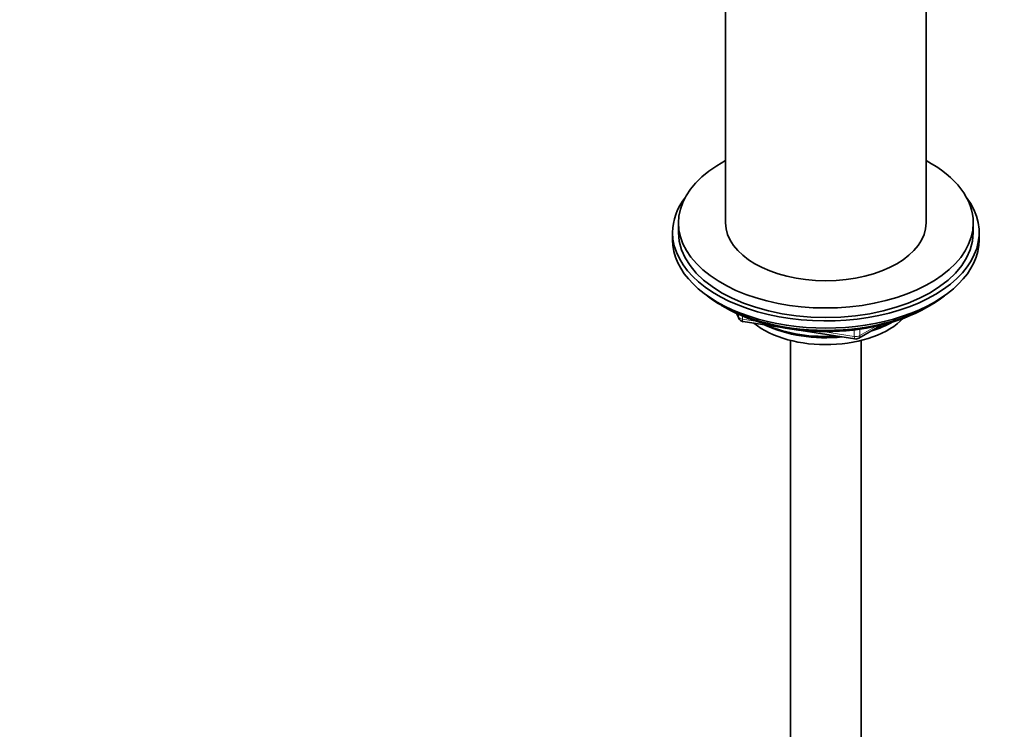
# Model space of a CAD drawing. Units: millimetres. Extents: x 0 to 2450, y 0 to 2726.
# Drawn here: x 496 to 663, y 694 to 814 of the extents above; entities that cross this region are included whole.
import ezdxf
from ezdxf import colors
from ezdxf.entities.mleader import LeaderData, LeaderLine
from ezdxf.math import Vec2, Vec3

# ---------------------------------------------------------------- set-up
doc = ezdxf.new("R2010")
doc.units = ezdxf.units.MM
doc.layers.add('DV5_Défaut', color=7, linetype='Continuous')
doc.layers.add('Défaut', color=7, linetype='Continuous')

# ---------------------------------------------------------------- blocks, each defined once
blk = doc.blocks.new('_DOT')
at = {"color": 0}
blk.add_line((0, 0), (-1, 0), dxfattribs=at)
at = {"color": 0, "const_width": 0.333}
blk.add_lwpolyline([(-0.1665, 0, 1), (0.1665, 0, 1)], format="xyb", close=True, dxfattribs=at)
blk = doc.blocks.new('SE4')
at = {"layer": 'DV5_Défaut', "color": 7, "linetype": 'Continuous', "lineweight": 35}
for p, q in [((615.33, 831), (615.33, 779.52)), ((649.33, 779.52), (649.33, 831)), ((607.33, 779.52), (607.33, 777.89)), ((657.33, 777.89), (657.33, 779.52)), ((606.33, 777.89), (606.33, 776.67)), ((658.33, 776.67), (658.33, 777.89)), ((614.66, 765.52), (615.25, 765.17)), ((649.41, 765.17), (650.01, 765.52)), ((617.15, 764.19), (617.55, 763.33)), ((618.3, 762.77), (637.26, 759.83)), ((637.91, 759.95), (641.82, 762.21)), ((626.33, 759.58), (626.33, 212.39)), ((638.33, 212.39), (638.33, 759.58))]:
    blk.add_line(p, q, dxfattribs=at)
at = {"layer": 'DV5_Défaut', "color": 7, "linetype": 'Continuous', "lineweight": 18}
for p, q in [((617.23, 764.15), (617.49, 763.6)), ((617.49, 763.6), (617.49, 764.03)), ((618.19, 763.73), (618.19, 763.2)), ((618.19, 763.2), (620.72, 762.8)), ((638.12, 760.41), (640.84, 761.98)), ((638.12, 761.49), (638.12, 760.41)), ((631.8, 761.09), (637.16, 760.26)), ((637.16, 760.26), (637.16, 761.37))]:
    blk.add_line(p, q, dxfattribs=at)
at = {"layer": 'DV5_Défaut', "color": 7, "linetype": 'Continuous', "lineweight": 35}
for centre, start, end in [((618.45, 763.75), 204.8961, 261.206), ((637.41, 760.82), 261.206, 300)]:
    blk.add_arc(centre, 1, start, end, dxfattribs=at)
for centre, major_axis, start_param, end_param in [((632.33, 779.52), (25, 0), 2.318559, 6.283185), ((632.33, 779.52), (25, 0), 0, 0.823034), ((632.33, 777.89), (-26, 0), 5.870417, 6.283185), ((632.33, 777.89), (-26, 0), 0, 3.554361), ((632.33, 779.52), (17, 0), 3.141593, 6.283185), ((632.33, 776.67), (-26, 0), 0, 3.141593), ((632.33, 777.89), (25, 0), 3.141593, 6.283185), ((632.33, 775.72), (25, 0), 3.775682, 5.649096), ((632.33, 775.03), (24.15, 0), 3.926991, 5.497787), ((632.33, 767.52), (-15, 0), 0.62119, 2.635751), ((632.33, 769.32), (-16.09, 0), 0.87413, 1.743864), ((632.33, 770.06), (-17, 0), 0.936521, 1.681473), ((632.33, 769.32), (-16.09, 0), 2.064788, 2.356194), ((632.33, 770.06), (-17, 0), -4.21046, -3.991984)]:
    blk.add_ellipse(centre, major_axis=major_axis, ratio=0.57735, start_param=start_param, end_param=end_param, dxfattribs=at)
at = {"layer": 'DV5_Défaut', "color": 7, "linetype": 'Continuous', "lineweight": 18}
for centre, major_axis, ratio, start_param, end_param in [((618.45, 763.75), (-1, 0), 0.57735, 0.261799, 1.308997), ((618.45, 763.75), (0.907, 0.421), 0.788675, 2.790713, 3.141593), ((618.45, 763.75), (0.153, 0.988), 0.211325, 2.202711, 3.141593), ((637.41, 760.82), (-1, 0), 0.57735, 1.308997, 2.356194), ((637.41, 760.82), (0.153, 0.988), 0.211325, 2.202711, 3.141593), ((637.41, 760.82), (-0.5, 0.866), 0.57735, 3.141593, 3.926991)]:
    blk.add_ellipse(centre, major_axis=major_axis, ratio=ratio, start_param=start_param, end_param=end_param, dxfattribs=at)

msp = doc.modelspace()

# ---------------------------------------------------------------- block references
at = {"layer": 'Défaut'}
msp.add_blockref('SE4', (0, 0), dxfattribs=at)

# ---------------------------------------------------------------- leaders
at = {"layer": 'Défaut', "color": 7, "linetype": 'Continuous', "lineweight": 18}
ml = msp.add_multileader_mtext('Standard', dxfattribs=at)
ml.set_content('{\\pxsm0.9;\\fSolid Edge ISO|b1||i0||c0|p34;\\W1.;15/11/2022\\P}', color=256)
ml.set_leader_properties()
ml.set_arrow_properties(name='DOT')
ml.build(insert=Vec2(0, 0))
ml.multileader.update_dxf_attribs({"leader_type": 0, "dogleg_length": 0, "arrow_head_size": 12})
ctx = ml.context
ctx.base_point, ctx.char_height, ctx.arrow_head_size, ctx.landing_gap_size = Vec3(2362.2, 2718.02), 12, 12, 4.2
notes = []
notes.append((ctx, [(0, (0, 0, 0), (0, 0), (1, 0), 1, [])]))
ctx.mtext.insert = Vec3(2364.2, 2724.14)
for ctx, leaders in notes:
    for number, flags, end, landing, length, lines in leaders:
        leader = LeaderData()
        leader.index, (leader.has_last_leader_line, leader.has_dogleg_vector, leader.attachment_direction) = number, flags
        leader.last_leader_point, leader.dogleg_vector, leader.dogleg_length = Vec3(end), Vec3(landing), length
        for number, points, colour, breaks in lines:
            line = LeaderLine()
            line.index, line.vertices, line.color, line.breaks = number, Vec3.list(points), colors.encode_raw_color(colour), breaks
            leader.lines.append(line)
        ctx.leaders.append(leader)

doc.saveas('drawing.dxf')
